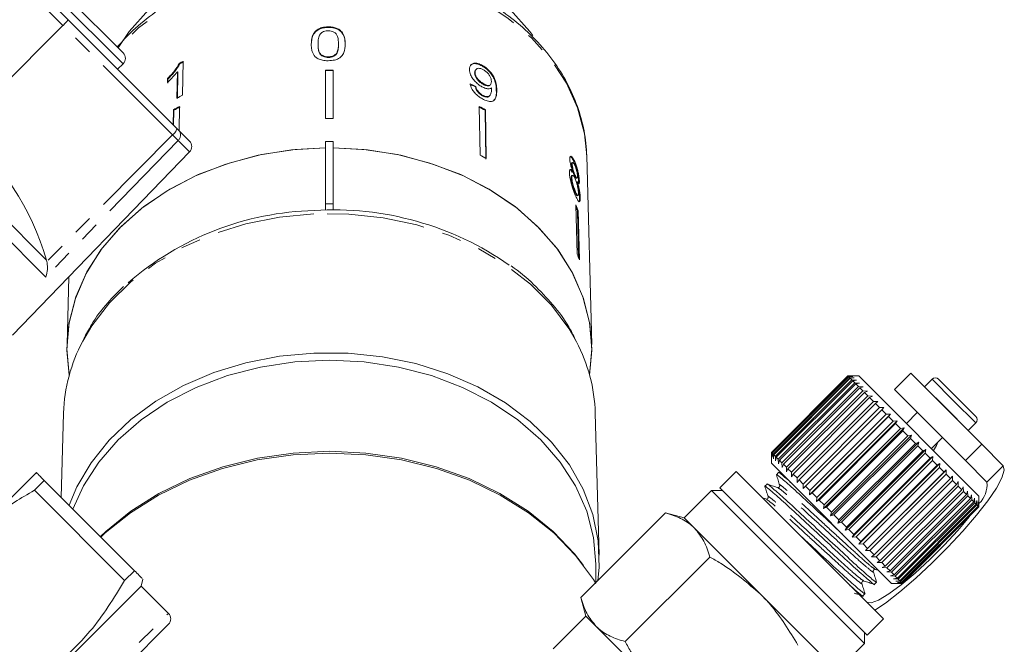
# Model space of a CAD drawing. Units: millimetres. Extents: x -239 to 767, y -76 to 349.
# Drawn here: x 214 to 278, y 244 to 284 of the extents above; entities that cross this region are included whole.
import ezdxf

# ---------------------------------------------------------------- set-up
doc = ezdxf.new("R2010")
doc.units = ezdxf.units.MM
doc.linetypes.add('PHANTOM', pattern=[12.7, 6.35, -1.27, 1.27, -1.27, 1.27, -1.27])

msp = doc.modelspace()

# ---------------------------------------------------------------- linework, layer by layer
at = {"color": 7, "linetype": 'Continuous', "lineweight": 15}
for p, q in [((200.956, 300.668), (217.606, 284.018)), ((215.516, 287.522), (221.173, 281.865)), ((217.606, 284.018), (224.655, 276.97)), ((217.279, 283.651), (210.655, 277.013)), ((234.461, 283.555), (234.461, 283.516)), ((233.799, 282.445), (233.799, 282.406)), ((235.123, 282.449), (235.123, 282.411)), ((225.023, 279.131), (225.058, 281.32)), ((234.461, 281.61), (234.461, 281.571)), ((220.82, 280.805), (221.173, 281.158)), ((224.687, 280.641), (224.659, 278.935)), ((224.687, 280.641), (224.717, 280.61)), ((224.824, 281.195), (224.853, 281.164)), ((234.288, 280.757), (234.288, 277.61)), ((234.788, 280.757), (234.788, 277.61)), ((244.037, 280.801), (244.008, 280.77)), ((244.458, 281.052), (244.429, 281.021)), ((224.05, 280.206), (224.046, 279.947)), ((224.05, 280.206), (224.079, 280.175)), ((224.075, 279.916), (224.079, 280.175)), ((224.689, 278.904), (224.717, 280.61)), ((243.972, 280.589), (243.943, 280.558)), ((244.023, 279.696), (243.993, 279.665)), ((244.522, 279.863), (244.493, 279.832)), ((244.944, 279.781), (244.973, 279.812)), ((244.46, 279.13), (244.43, 279.099)), ((244.877, 279.052), (244.907, 279.083)), ((224.426, 278.178), (224.411, 277.214)), ((224.426, 278.178), (224.456, 278.147)), ((224.44, 277.184), (224.456, 278.147)), ((224.831, 278.403), (224.805, 276.819)), ((244.245, 278.403), (244.296, 275.243)), ((244.649, 278.178), (244.62, 278.147)), ((244.671, 274.987), (244.62, 278.147)), ((244.649, 278.178), (244.7, 275.018)), ((224.655, 276.97), (224.762, 276.863)), ((224.762, 276.863), (225.471, 276.153)), ((234.288, 276.125), (234.788, 276.125)), ((234.288, 276.125), (234.288, 272.083)), ((234.788, 272.083), (234.788, 276.125)), ((214.008, 263.575), (225.477, 275.452)), ((251.534, 262.971), (251.202, 275.19)), ((250.264, 274.649), (250.217, 274.637)), ((250.295, 274.762), (250.247, 274.75)), ((250.425, 274.826), (250.378, 274.814)), ((250.243, 273.761), (250.195, 273.749)), ((250.286, 273.933), (250.239, 273.921)), ((250.303, 274.158), (250.256, 274.147)), ((250.451, 273.951), (250.403, 273.939)), ((250.531, 273.745), (250.579, 273.757)), ((250.594, 273.503), (250.546, 273.491)), ((250.678, 273.547), (250.666, 273.406)), ((250.726, 273.559), (250.678, 273.547)), ((250.479, 272.86), (250.431, 272.849)), ((250.586, 272.616), (250.633, 272.628)), ((250.786, 272.471), (250.738, 272.46)), ((234.288, 272.083), (234.788, 272.083)), ((234.288, 271.68), (234.288, 272.083)), ((234.788, 272.083), (234.788, 271.68)), ((250.494, 272.015), (250.577, 268.822)), ((250.648, 271.651), (250.601, 271.639)), ((250.68, 268.578), (250.601, 271.639)), ((250.648, 271.651), (250.731, 268.458)), ((216.232, 268.354), (216.209, 268.445)), ((217.66, 267.358), (217.541, 262.971)), ((263.175, 255.985), (268.125, 260.935)), ((268.128, 260.932), (263.179, 255.982)), ((263.203, 255.958), (268.153, 260.907)), ((268.174, 260.886), (263.224, 255.936)), ((268.125, 260.935), (268.409, 260.934)), ((268.409, 260.934), (268.128, 260.932)), ((268.153, 260.907), (268.128, 260.932)), ((268.832, 260.935), (268.13, 260.935)), ((268.153, 260.907), (268.444, 260.899)), ((268.444, 260.899), (268.174, 260.886)), ((268.235, 260.825), (268.174, 260.886)), ((276.61, 253.157), (268.832, 260.935)), ((272.191, 261.112), (271.13, 260.051)), ((276.787, 256.515), (272.191, 261.112)), ((263.285, 255.875), (268.235, 260.825)), ((268.275, 260.785), (263.325, 255.835)), ((263.422, 255.739), (268.371, 260.689)), ((268.429, 260.631), (263.479, 255.681)), ((263.61, 255.55), (268.56, 260.5)), ((268.634, 260.426), (263.685, 255.476)), ((263.848, 255.312), (268.798, 260.262)), ((268.235, 260.825), (268.533, 260.81)), ((268.533, 260.81), (268.275, 260.785)), ((268.371, 260.689), (268.275, 260.785)), ((268.371, 260.689), (268.673, 260.67)), ((268.673, 260.67), (268.429, 260.631)), ((268.56, 260.5), (268.429, 260.631)), ((268.56, 260.5), (268.864, 260.479)), ((268.864, 260.479), (268.634, 260.426)), ((268.798, 260.262), (268.634, 260.426)), ((268.798, 260.262), (269.101, 260.241)), ((269.101, 260.241), (268.888, 260.172)), ((273.089, 260.241), (273.075, 260.227)), ((273.57, 260.723), (273.089, 260.241)), ((273.994, 260.723), (275.185, 259.532)), ((268.888, 260.172), (263.939, 255.222)), ((264.133, 255.028), (269.083, 259.977)), ((269.188, 259.872), (264.238, 254.923)), ((264.46, 254.7), (269.41, 259.65)), ((269.083, 259.977), (268.888, 260.172)), ((269.083, 259.977), (269.384, 259.959)), ((269.384, 259.959), (269.188, 259.872)), ((269.41, 259.65), (269.188, 259.872)), ((269.41, 259.65), (269.707, 259.636)), ((269.707, 259.636), (269.529, 259.531)), ((275.727, 255.455), (271.13, 260.051)), ((269.529, 259.531), (264.579, 254.582)), ((264.826, 254.334), (269.776, 259.284)), ((269.906, 259.154), (264.957, 254.204)), ((269.776, 259.284), (269.529, 259.531)), ((269.776, 259.284), (270.066, 259.276)), ((270.066, 259.276), (269.906, 259.154)), ((270.176, 258.884), (269.906, 259.154)), ((275.185, 259.532), (276.398, 258.319)), ((217.317, 258.537), (217.168, 253.06)), ((252.008, 249.335), (251.758, 258.537)), ((265.226, 253.935), (270.176, 258.884)), ((270.316, 258.744), (265.367, 253.794)), ((265.643, 253.234), (270.876, 258.467)), ((265.654, 253.506), (270.604, 258.456)), ((270.753, 258.307), (265.803, 253.357)), ((270.176, 258.884), (270.458, 258.885)), ((270.458, 258.885), (270.316, 258.744)), ((270.604, 258.456), (270.316, 258.744)), ((270.604, 258.456), (270.876, 258.467)), ((270.876, 258.467), (270.753, 258.307)), ((271.055, 258.005), (270.753, 258.307)), ((272.615, 258.566), (271.908, 257.859)), ((266.083, 252.795), (271.316, 258.027)), ((266.106, 253.055), (271.055, 258.005)), ((271.211, 257.849), (266.261, 252.899)), ((271.055, 258.005), (271.316, 258.027)), ((271.316, 258.027), (271.211, 257.849)), ((271.524, 257.536), (271.211, 257.849)), ((275.917, 257.413), (276.398, 257.894)), ((266.538, 252.34), (271.771, 257.572)), ((266.574, 252.586), (271.524, 257.536)), ((271.684, 257.376), (266.734, 252.427)), ((267.003, 251.875), (272.235, 257.108)), ((267.054, 252.107), (272.003, 257.057)), ((271.524, 257.536), (271.771, 257.572)), ((271.771, 257.572), (271.684, 257.376)), ((272.003, 257.057), (271.684, 257.376)), ((272.003, 257.057), (272.235, 257.108)), ((272.235, 257.108), (272.165, 256.895)), ((275.903, 257.4), (275.917, 257.413)), ((272.165, 256.895), (267.216, 251.945)), ((267.471, 251.407), (272.704, 256.639)), ((267.538, 251.623), (272.488, 256.572)), ((272.65, 256.41), (267.7, 251.46)), ((272.488, 256.572), (272.165, 256.895)), ((272.488, 256.572), (272.704, 256.639)), ((272.704, 256.639), (272.65, 256.41)), ((272.97, 256.09), (272.65, 256.41)), ((273.535, 256.233), (274.242, 256.94)), ((275.727, 255.455), (276.787, 256.515)), ((278.183, 255.12), (276.787, 256.515)), ((263.176, 255.702), (263.175, 255.985)), ((263.175, 255.98), (263.175, 255.278)), ((263.179, 255.982), (263.176, 255.702)), ((263.203, 255.958), (263.179, 255.982)), ((263.212, 255.666), (263.203, 255.958)), ((263.224, 255.936), (263.212, 255.666)), ((263.285, 255.875), (263.224, 255.936)), ((263.3, 255.577), (263.285, 255.875)), ((263.325, 255.835), (263.3, 255.577)), ((263.422, 255.739), (263.325, 255.835)), ((267.937, 250.941), (273.169, 256.174)), ((268.021, 251.14), (272.97, 256.09)), ((273.131, 255.929), (268.181, 250.98)), ((272.97, 256.09), (273.169, 256.174)), ((273.169, 256.174), (273.131, 255.929)), ((273.445, 255.615), (273.131, 255.929)), ((270.954, 247.5), (263.175, 255.278)), ((263.441, 255.437), (263.422, 255.739)), ((263.479, 255.681), (263.441, 255.437)), ((263.61, 255.55), (263.479, 255.681)), ((263.631, 255.247), (263.61, 255.55)), ((263.685, 255.476), (263.631, 255.247)), ((263.848, 255.312), (263.685, 255.476)), ((263.869, 255.009), (263.848, 255.312)), ((263.939, 255.222), (263.869, 255.009)), ((264.133, 255.028), (263.939, 255.222)), ((268.394, 250.484), (273.626, 255.717)), ((268.495, 250.665), (273.445, 255.615)), ((273.601, 255.459), (268.652, 250.509)), ((268.836, 250.041), (274.069, 255.274)), ((268.956, 250.204), (273.906, 255.154)), ((273.445, 255.615), (273.626, 255.717)), ((273.626, 255.717), (273.601, 255.459)), ((273.906, 255.154), (273.601, 255.459)), ((273.906, 255.154), (274.069, 255.274)), ((274.069, 255.274), (274.056, 255.004)), ((277.122, 254.059), (275.727, 255.455)), ((215.552, 254.677), (212.291, 251.416)), ((260.877, 254.748), (259.817, 253.687)), ((260.877, 254.748), (270.423, 245.202)), ((263.63, 254.672), (263.493, 254.535)), ((263.844, 254.609), (263.628, 254.677)), ((264.151, 254.727), (264.133, 255.028)), ((264.238, 254.923), (264.151, 254.727)), ((264.46, 254.7), (264.238, 254.923)), ((264.474, 254.403), (264.46, 254.7)), ((264.579, 254.582), (264.474, 254.403)), ((264.826, 254.334), (264.579, 254.582)), ((274.056, 255.004), (269.106, 250.054)), ((269.258, 249.619), (274.491, 254.852)), ((269.397, 249.764), (274.347, 254.714)), ((274.489, 254.571), (269.539, 249.622)), ((274.347, 254.714), (274.056, 255.004)), ((274.347, 254.714), (274.491, 254.852)), ((274.491, 254.852), (274.489, 254.571)), ((274.761, 254.299), (274.489, 254.571)), ((216.062, 254.167), (215.423, 253.528)), ((216.062, 254.167), (221.908, 248.32)), ((262.882, 253.923), (262.745, 253.787)), ((264.834, 254.044), (264.826, 254.334)), ((264.957, 254.204), (264.834, 254.044)), ((265.226, 253.935), (264.957, 254.204)), ((265.225, 253.652), (265.226, 253.935)), ((269.812, 249.349), (274.761, 254.299)), ((274.894, 254.166), (269.944, 249.217)), ((270.195, 248.965), (275.145, 253.915)), ((274.761, 254.299), (274.887, 254.455)), ((274.887, 254.455), (274.894, 254.166)), ((275.145, 253.915), (274.894, 254.166)), ((275.145, 253.915), (275.253, 254.09)), ((275.253, 254.09), (275.266, 253.794)), ((221.269, 247.681), (215.423, 253.528)), ((259.286, 253.51), (257.519, 251.742)), ((259.993, 253.51), (259.286, 253.51)), ((259.286, 253.51), (269.186, 243.611)), ((259.817, 253.687), (269.363, 244.141)), ((265.367, 253.794), (265.225, 253.652)), ((265.654, 253.506), (265.367, 253.794)), ((265.643, 253.234), (265.654, 253.506)), ((265.803, 253.357), (265.643, 253.234)), ((266.106, 253.055), (265.803, 253.357)), ((275.266, 253.794), (270.316, 248.844)), ((270.543, 248.618), (275.493, 253.567)), ((275.6, 253.46), (270.65, 248.51)), ((270.85, 248.311), (275.799, 253.261)), ((275.493, 253.567), (275.266, 253.794)), ((275.493, 253.567), (275.582, 253.76)), ((275.582, 253.76), (275.6, 253.46)), ((275.799, 253.261), (275.6, 253.46)), ((275.799, 253.261), (275.872, 253.471)), ((275.872, 253.471), (275.892, 253.168)), ((276.061, 252.999), (276.118, 253.225)), ((276.118, 253.225), (276.139, 252.921)), ((262.814, 252.966), (262.588, 253.037)), ((266.083, 252.795), (266.106, 253.055)), ((266.261, 252.899), (266.083, 252.795)), ((266.574, 252.586), (266.261, 252.899)), ((266.538, 252.34), (266.574, 252.586)), ((275.892, 253.168), (270.943, 248.218)), ((271.112, 248.049), (276.061, 252.999)), ((276.139, 252.921), (271.189, 247.972)), ((271.326, 247.835), (276.275, 252.785)), ((276.336, 252.724), (271.386, 247.775)), ((271.488, 247.672), (276.438, 252.622)), ((276.481, 252.579), (271.531, 247.629)), ((276.061, 252.999), (275.892, 253.168)), ((276.275, 252.785), (276.139, 252.921)), ((276.275, 252.785), (276.316, 253.027)), ((276.316, 253.027), (276.336, 252.724)), ((276.438, 252.622), (276.336, 252.724)), ((276.438, 252.622), (276.465, 252.877)), ((276.465, 252.877), (276.481, 252.579)), ((276.548, 252.512), (276.481, 252.579)), ((276.548, 252.512), (276.563, 252.78)), ((276.563, 252.78), (276.573, 252.487)), ((276.603, 252.457), (276.607, 252.735)), ((276.607, 252.735), (276.61, 252.45)), ((276.61, 252.45), (276.61, 253.157)), ((250.831, 246.586), (256.311, 252.066)), ((257.519, 251.742), (256.311, 252.066)), ((266.734, 252.427), (266.538, 252.34)), ((267.054, 252.107), (266.734, 252.427)), ((267.003, 251.875), (267.054, 252.107)), ((267.216, 251.945), (267.003, 251.875)), ((267.538, 251.623), (267.216, 251.945)), ((271.598, 247.562), (276.548, 252.512)), ((276.573, 252.487), (271.623, 247.538)), ((271.654, 247.507), (276.603, 252.457)), ((276.61, 252.45), (271.66, 247.501)), ((271.661, 247.5), (276.61, 252.45)), ((276.603, 252.457), (276.573, 252.487)), ((258.182, 251.079), (257.519, 251.742)), ((267.471, 251.407), (267.538, 251.623)), ((267.7, 251.46), (267.471, 251.407)), ((268.021, 251.14), (267.7, 251.46)), ((262.468, 246.793), (258.182, 251.079)), ((267.937, 250.941), (268.021, 251.14)), ((268.181, 250.98), (267.937, 250.941)), ((268.495, 250.665), (268.181, 250.98)), ((268.394, 250.484), (268.495, 250.665)), ((268.652, 250.509), (268.394, 250.484)), ((268.956, 250.204), (268.652, 250.509)), ((268.836, 250.041), (268.956, 250.204)), ((269.106, 250.054), (268.836, 250.041)), ((269.397, 249.764), (269.106, 250.054)), ((269.258, 249.619), (269.397, 249.764)), ((269.539, 249.622), (269.258, 249.619)), ((269.812, 249.349), (269.539, 249.622)), ((251.788, 247.543), (251.788, 248.751)), ((253.689, 243.729), (259.169, 249.208)), ((269.655, 249.223), (269.812, 249.349)), ((269.944, 249.217), (269.655, 249.223)), ((270.195, 248.965), (269.944, 249.217)), ((270.02, 248.857), (270.195, 248.965)), ((270.316, 248.844), (270.02, 248.857)), ((270.543, 248.618), (270.316, 248.844)), ((221.269, 247.681), (221.908, 248.32)), ((269.904, 248.401), (270.121, 248.333)), ((270.35, 248.528), (270.543, 248.618)), ((270.65, 248.51), (270.35, 248.528)), ((270.639, 248.238), (270.85, 248.311)), ((270.943, 248.218), (270.639, 248.238)), ((270.85, 248.311), (270.65, 248.51)), ((271.112, 248.049), (270.943, 248.218)), ((222.34, 247.323), (222.46, 247.769)), ((269.836, 247.443), (269.973, 247.58)), ((270.885, 247.993), (271.112, 248.049)), ((271.189, 247.972), (270.885, 247.993)), ((270.954, 247.5), (271.661, 247.5)), ((271.084, 247.794), (271.326, 247.835)), ((271.386, 247.775), (271.084, 247.794)), ((271.326, 247.835), (271.189, 247.972)), ((271.233, 247.645), (271.488, 247.672)), ((271.531, 247.629), (271.233, 247.645)), ((271.33, 247.547), (271.598, 247.562)), ((271.623, 247.538), (271.33, 247.547)), ((271.375, 247.503), (271.654, 247.507)), ((271.66, 247.501), (271.375, 247.503)), ((271.488, 247.672), (271.386, 247.775)), ((271.598, 247.562), (271.531, 247.629)), ((271.654, 247.507), (271.623, 247.538)), ((206.077, 231.06), (222.34, 247.323)), ((224.108, 245.555), (222.34, 247.323)), ((269.088, 246.695), (269.225, 246.832)), ((250.831, 246.586), (251.155, 245.379)), ((266.755, 242.506), (262.468, 246.793)), ((251.155, 245.379), (249.033, 243.257)), ((251.818, 244.715), (251.155, 245.379)), ((269.363, 244.141), (270.423, 245.202)), ((208.551, 229.292), (224.108, 244.848)), ((256.104, 240.429), (251.818, 244.715)), ((269.186, 243.611), (269.186, 244.318)), ((267.418, 241.843), (269.186, 243.611))]:
    msp.add_line(p, q, dxfattribs=at)
at = {"color": 8, "linetype": 'PHANTOM', "lineweight": 0}
for p, q in [((217.279, 283.651), (200.579, 300.351)), ((221.173, 281.158), (214.809, 287.522)), ((224.376, 276.554), (217.279, 283.651)), ((216.209, 268.445), (202.63, 282.024)), ((216.167, 267.348), (201.672, 281.842)), ((245.374, 279.474), (245.345, 279.443)), ((224.736, 276.194), (216.167, 267.348)), ((224.376, 276.554), (216.232, 268.354)), ((224.736, 276.194), (224.376, 276.554)), ((225.477, 275.452), (224.736, 276.194)), ((273.089, 260.241), (274.489, 258.841)), ((273.57, 260.723), (274.97, 259.322)), ((274.97, 259.322), (276.398, 257.894)), ((274.489, 258.841), (275.917, 257.413)), ((278.183, 255.12), (277.122, 254.059)), ((207.844, 229.292), (224.108, 245.555))]:
    msp.add_line(p, q, dxfattribs=at)
at = {"color": 8, "linetype": 'PHANTOM', "lineweight": 0, "flags": 128}
for points in [[(251.202, 275.19), (251.057, 276.626), (250.613, 278.297), (249.883, 279.909), (248.879, 281.431), (247.619, 282.837), (246.125, 284.102), (244.425, 285.204), (242.548, 286.121), (240.528, 286.839), (238.402, 287.345), (236.206, 287.628), (233.981, 287.685), (231.765, 287.515), (229.599, 287.119), (227.521, 286.506), (225.569, 285.687), (223.776, 284.675), (222.176, 283.489), (220.84, 282.199)], [(233.535, 271.434), (231.299, 271.221), (229.119, 270.787), (227.031, 270.138), (225.072, 269.286), (223.275, 268.245), (221.67, 267.033), (220.286, 265.672), (219.145, 264.183), (218.557, 263.185)], [(250.535, 263.153), (250.04, 264.012), (248.928, 265.513), (247.569, 266.89), (245.987, 268.119), (244.21, 269.18), (242.267, 270.054), (240.192, 270.726), (238.02, 271.184), (235.788, 271.422), (233.535, 271.434)]]:
    msp.add_lwpolyline(points, dxfattribs=at)
at = {"color": 7, "linetype": 'Continuous', "lineweight": 15, "flags": 128}
for points in [[(222.838, 284.675), (221.564, 283.252), (220.852, 282.187)], [(247.708, 282.983), (247.511, 283.252), (246.238, 284.675)], [(234.288, 275.721), (232.319, 275.611), (230.138, 275.279), (228.032, 274.731), (226.038, 273.978), (224.189, 273.032), (222.517, 271.908), (221.051, 270.628), (219.815, 269.211), (218.832, 267.684), (218.117, 266.07), (217.683, 264.4), (217.538, 262.7), (217.683, 261), (217.685, 260.989)], [(234.288, 275.721), (232.081, 275.586), (229.917, 275.232), (227.83, 274.666), (225.858, 273.897), (224.032, 272.939), (222.385, 271.806), (220.944, 270.52), (219.733, 269.1), (218.773, 267.573), (218.08, 265.962), (217.666, 264.297), (217.538, 262.604), (217.685, 260.989)], [(251.538, 262.7), (251.392, 264.4), (250.958, 266.07), (250.244, 267.684), (249.26, 269.211), (248.025, 270.628), (246.558, 271.908), (244.887, 273.032), (243.038, 273.978), (241.043, 274.731), (238.938, 275.279), (236.757, 275.611), (234.788, 275.721)], [(251.39, 260.989), (251.537, 262.604), (251.409, 264.297), (250.996, 265.962), (250.303, 267.573), (249.343, 269.1), (248.132, 270.52), (246.69, 271.806), (245.043, 272.939), (243.217, 273.897), (241.245, 274.666), (239.159, 275.232), (236.994, 275.586), (234.788, 275.721)], [(233.521, 262.42), (231.298, 262.21), (229.129, 261.785), (227.048, 261.151), (225.091, 260.318), (223.289, 259.3), (221.671, 258.114), (220.265, 256.779), (219.093, 255.317), (218.174, 253.753), (217.672, 252.557)], [(251.918, 247.674), (251.999, 248.549), (251.941, 250.263), (251.596, 251.958), (250.972, 253.605), (250.078, 255.178), (248.928, 256.65), (247.542, 257.997), (245.943, 259.198), (244.156, 260.232), (242.212, 261.082), (240.141, 261.735), (237.979, 262.18), (235.76, 262.41), (233.521, 262.42)], [(251.39, 260.989), (251.392, 261), (251.538, 262.7)], [(251.788, 248.751), (251.64, 250.476), (251.2, 252.172), (250.475, 253.808), (249.477, 255.359), (248.223, 256.796), (246.735, 258.095), (245.039, 259.235), (243.163, 260.195), (241.139, 260.96), (239.002, 261.515), (236.789, 261.853), (234.538, 261.966), (232.286, 261.853), (230.073, 261.515), (227.936, 260.96), (225.913, 260.195), (224.036, 259.235), (222.34, 258.095), (220.852, 256.796), (219.599, 255.359), (218.601, 253.808), (217.923, 252.306)], [(273.949, 256.647), (273.852, 256.438), (273.664, 256.103)], [(219.702, 250.527), (220.054, 250.86), (221.674, 252.173), (223.495, 253.32), (225.489, 254.285), (227.624, 255.051), (229.868, 255.607), (232.184, 255.944), (234.538, 256.057), (236.891, 255.944), (239.208, 255.607), (241.451, 255.051), (243.587, 254.285), (245.581, 253.32), (247.402, 252.173), (249.022, 250.86), (250.415, 249.403), (250.997, 248.658)], [(251.788, 247.488), (251.632, 247.74), (250.472, 249.315), (249.065, 250.767), (247.434, 252.075), (245.604, 253.218), (243.603, 254.178), (241.462, 254.941), (239.214, 255.494), (236.894, 255.829), (234.538, 255.942), (232.181, 255.829), (229.861, 255.494), (227.613, 254.941), (225.472, 254.178), (223.471, 253.218), (221.641, 252.075), (220.01, 250.767), (219.726, 250.503)], [(269.87, 245.755), (270.553, 246.226), (271.494, 246.959), (272.512, 247.832), (273.561, 248.807), (274.596, 249.842), (275.571, 250.891), (276.444, 251.909), (277.177, 252.85), (277.737, 253.675), (278.101, 254.346), (278.251, 254.835), (278.183, 255.12)], [(269.344, 246.281), (269.617, 246.234), (270.1, 246.416), (270.765, 246.816), (271.573, 247.411), (272.478, 248.167), (273.427, 249.038), (274.365, 249.976), (275.237, 250.925), (275.992, 251.83), (275.997, 251.836)]]:
    msp.add_lwpolyline(points, dxfattribs=at)
at = {"color": 7, "linetype": 'Continuous', "lineweight": 15}
for centre, radius, start, end in [((220.82, 281.512), 0.5, 315, 45), ((233.241, 265.714), 17.621, 117.66993, 118.53448), ((233.245, 265.728), 17.569, 117.66568, 118.5328), ((234.538, 258.749), 22.009, 89.34917, 90.65083), ((234.538, 258.776), 21.944, 89.34723, 90.65277), ((233.21, 263.52), 17.628, 117.67386, 119.01483), ((233.123, 263.027), 17.469, 118.33952, 119.85794), ((233.127, 263.042), 17.417, 118.33726, 119.8602), ((235.948, 263.042), 17.417, 60.1398, 61.66274), ((235.952, 263.027), 17.469, 60.14206, 61.66048), ((234.538, 255.488), 22.123, 89.35252, 90.64748), ((199.024, 263.389), 17.914, 16.39435, 49.51378), ((225.118, 275.8), 0.5, 316, 45), ((235.959, 259.789), 17.559, 60.14597, 61.65657), ((234.835, 251.896), 19.799, 55.01775, 93.71535), ((240.53, 267.574), 10.909, 21.94517, 24.02354), ((240.538, 267.586), 10.848, 21.94058, 23.33952), ((234.025, 252.557), 19.103, 91.41795, 130.97507), ((240.561, 264.359), 10.965, 21.95052, 24.01819), ((227.922, 258.197), 10.611, 151.96336, 178.1666), ((241.177, 258.203), 10.587, 1.80621, 27.87601), ((273.782, 260.511), 0.3, 45, 135), ((276.186, 258.106), 0.3, 315, 45), ((275.481, 253.878), 1.651, 313.17381, 6.32207), ((223.754, 245.202), 0.5, 315, 45)]:
    msp.add_arc(centre, radius, start, end, dxfattribs=at)
at = {"color": 8, "linetype": 'PHANTOM', "lineweight": 0}
for centre, radius, start, end in [((223.963, 277.131), 0.71, 305.56055, 346.85094), ((224.408, 276.541), 0.478, 313.34786, 42.21625)]:
    msp.add_arc(centre, radius, start, end, dxfattribs=at)
at = {"color": 7, "linetype": 'Continuous', "lineweight": 15}
for centre, major_axis, ratio, start_param, end_param in [((217.253, 283.664), (0.354, 0.354), 0.056321, 4.729842, 6.283185), ((234.514, 269.091), (16.724, 1.84), 0.724119, 0.890834, 0.916971), ((234.514, 269.092), (16.774, 1.845), 0.724119, 0.890746, 0.916806)]:
    msp.add_ellipse(centre, major_axis=major_axis, ratio=ratio, start_param=start_param, end_param=end_param, dxfattribs=at)
for points, knots in [([(251.206, 274.913), (251.198, 275.212), (251.176, 276.051), (250.936, 277.422), (250.414, 278.991), (249.645, 280.496), (248.643, 281.915), (247.422, 283.226), (246.001, 284.409), (244.399, 285.445), (242.644, 286.318), (240.762, 287.015), (238.783, 287.523), (236.738, 287.836), (234.659, 287.949), (232.577, 287.859), (230.525, 287.569), (228.534, 287.082), (226.635, 286.405), (224.856, 285.548), (223.233, 284.519), (221.852, 283.422), (221.119, 282.613), (220.79, 282.249)], [0, 0, 0, 0, 0.026698, 0.0749564, 0.1232523, 0.1716711, 0.2202815, 0.2691019, 0.3181095, 0.3672599, 0.4165056, 0.4658074, 0.5151391, 0.5644843, 0.6138393, 0.6632062, 0.7125889, 0.7619911, 0.811415, 0.8608574, 0.9103012, 0.9597176, 1, 1, 1, 1]), ([(234.461, 283.555), (234.318, 283.546), (234.077, 283.531), (233.789, 283.405), (233.568, 283.221), (233.38, 282.886), (233.366, 282.605), (233.357, 282.425)], [0, 0, 0, 0, 0.181968, 0.305565, 0.428916, 0.634253, 1, 1, 1, 1]), ([(233.357, 282.386), (233.37, 282.629), (233.387, 282.951), (233.686, 283.298), (233.932, 283.437), (234.197, 283.506), (234.377, 283.513), (234.461, 283.516)], [0, 0, 0, 0, 0.484457, 0.64282, 0.767799, 0.892557, 1, 1, 1, 1]), ([(233.998, 283.15), (234.026, 283.171), (234.095, 283.225), (234.24, 283.285), (234.374, 283.303), (234.445, 283.304), (234.456, 283.305)], [0, 0, 0, 0, 0.246189, 0.601061, 0.936288, 1, 1, 1, 1]), ([(234.456, 283.305), (234.522, 283.301), (234.656, 283.294), (234.838, 283.219), (234.994, 283.094), (235.112, 282.827), (235.119, 282.607), (235.123, 282.449)], [0, 0, 0, 0, 0.117505, 0.236019, 0.374089, 0.55447, 1, 1, 1, 1]), ([(235.565, 282.432), (235.547, 282.661), (235.522, 282.972), (235.269, 283.318), (235.034, 283.46), (234.764, 283.541), (234.566, 283.55), (234.461, 283.555)], [0, 0, 0, 0, 0.461018, 0.626999, 0.746116, 0.864684, 1, 1, 1, 1]), ([(234.461, 283.516), (234.596, 283.508), (234.828, 283.494), (235.121, 283.382), (235.356, 283.189), (235.541, 282.85), (235.556, 282.565), (235.565, 282.394)], [0, 0, 0, 0, 0.173199, 0.296913, 0.42116, 0.651983, 1, 1, 1, 1]), ([(233.799, 282.445), (233.8, 282.505), (233.802, 282.625), (233.834, 282.842), (233.885, 283.026), (233.981, 283.131), (233.998, 283.15)], [0, 0, 0, 0, 0.251337, 0.502853, 0.911095, 1, 1, 1, 1]), ([(233.357, 282.425), (233.36, 282.347), (233.364, 282.192), (233.422, 281.918), (233.528, 281.696), (233.666, 281.575), (233.692, 281.552)], [0, 0, 0, 0, 0.2512278, 0.5027773, 0.9072415, 1, 1, 1, 1]), ([(234.461, 281.61), (234.396, 281.613), (234.265, 281.62), (234.086, 281.69), (233.926, 281.806), (233.81, 282.067), (233.803, 282.288), (233.799, 282.445)], [0, 0, 0, 0, 0.115842, 0.23261, 0.372244, 0.552033, 1, 1, 1, 1]), ([(233.799, 282.406), (233.801, 282.318), (233.806, 282.145), (233.851, 281.92), (233.954, 281.737), (234.12, 281.633), (234.299, 281.578), (234.409, 281.573), (234.461, 281.571)], [0, 0, 0, 0, 0.251773, 0.492918, 0.647444, 0.803807, 0.907246, 1, 1, 1, 1]), ([(235.123, 282.449), (235.121, 282.361), (235.116, 282.188), (235.07, 281.964), (234.968, 281.781), (234.803, 281.674), (234.624, 281.617), (234.513, 281.612), (234.461, 281.61)], [0, 0, 0, 0, 0.251723, 0.491676, 0.646139, 0.802483, 0.907685, 1, 1, 1, 1]), ([(234.461, 281.359), (234.603, 281.367), (234.842, 281.379), (235.13, 281.486), (235.348, 281.652), (235.541, 281.968), (235.555, 282.249), (235.565, 282.432)], [0, 0, 0, 0, 0.180774, 0.303587, 0.426226, 0.62698, 1, 1, 1, 1]), ([(234.461, 281.571), (234.527, 281.575), (234.66, 281.584), (234.828, 281.652), (234.966, 281.748), (235.068, 281.914), (235.116, 282.14), (235.121, 282.32), (235.123, 282.411)], [0, 0, 0, 0, 0.117564, 0.235781, 0.349786, 0.48664, 0.740384, 1, 1, 1, 1]), ([(233.692, 281.552), (233.771, 281.507), (233.929, 281.416), (234.213, 281.365), (234.391, 281.361), (234.461, 281.359)], [0, 0, 0, 0, 0.3777649, 0.7577746, 1, 1, 1, 1]), ([(224.046, 279.947), (224.103, 280.002), (224.218, 280.113), (224.439, 280.342), (224.588, 280.522), (224.687, 280.641)], [0, 0, 0, 0, 0.250772, 0.50145, 1, 1, 1, 1]), ([(224.824, 281.195), (224.724, 281.032), (224.571, 280.782), (224.288, 280.452), (224.13, 280.289), (224.05, 280.206)], [0, 0, 0, 0, 0.478467, 0.736625, 1, 1, 1, 1]), ([(224.079, 280.175), (224.156, 280.254), (224.309, 280.411), (224.593, 280.74), (224.749, 280.995), (224.853, 281.164)], [0, 0, 0, 0, 0.251734, 0.503844, 1, 1, 1, 1]), ([(244.458, 281.052), (244.357, 281.101), (244.153, 281.201), (243.894, 281.211), (243.709, 281.132), (243.615, 280.982), (243.609, 280.849), (243.606, 280.789)], [0, 0, 0, 0, 0.216169, 0.434449, 0.624547, 0.828603, 1, 1, 1, 1]), ([(243.606, 280.789), (243.619, 280.679), (243.641, 280.492), (243.823, 280.187), (244.044, 279.937), (244.258, 279.768), (244.382, 279.696), (244.419, 279.675)], [0, 0, 0, 0, 0.300874, 0.509993, 0.719308, 0.91772, 1, 1, 1, 1]), ([(243.679, 281.06), (243.714, 281.092), (243.794, 281.167), (244.008, 281.182), (244.237, 281.122), (244.379, 281.047), (244.429, 281.021)], [0, 0, 0, 0, 0.23538, 0.539029, 0.838352, 1, 1, 1, 1]), ([(244.012, 280.766), (243.991, 280.741), (243.946, 280.687), (243.944, 280.603), (243.943, 280.558)], [0, 0, 0, 0, 0.471524, 1, 1, 1, 1]), ([(243.972, 280.589), (243.979, 280.659), (243.99, 280.775), (244.108, 280.861), (244.251, 280.878), (244.399, 280.835), (244.486, 280.788), (244.516, 280.772)], [0, 0, 0, 0, 0.302278, 0.507715, 0.713266, 0.901517, 1, 1, 1, 1]), ([(244.429, 281.021), (244.529, 280.956), (244.729, 280.827), (244.987, 280.551), (245.177, 280.254), (245.327, 279.86), (245.338, 279.611), (245.345, 279.443)], [0, 0, 0, 0, 0.16496, 0.33044, 0.487919, 0.655436, 1, 1, 1, 1]), ([(245.374, 279.474), (245.369, 279.602), (245.359, 279.834), (245.251, 280.199), (245.058, 280.527), (244.815, 280.802), (244.602, 280.969), (244.482, 281.038), (244.458, 281.052)], [0, 0, 0, 0, 0.2646027, 0.4800203, 0.6411675, 0.8026868, 0.9605837, 1, 1, 1, 1]), ([(244.516, 280.772), (244.578, 280.733), (244.692, 280.661), (244.837, 280.508), (244.943, 280.35), (245.017, 280.175), (245.025, 280.071), (245.03, 280.013)], [0, 0, 0, 0, 0.210842, 0.38775, 0.564402, 0.758448, 1, 1, 1, 1]), ([(243.943, 280.558), (243.952, 280.486), (243.967, 280.366), (244.086, 280.173), (244.222, 280.021), (244.366, 279.908), (244.456, 279.854), (244.493, 279.832)], [0, 0, 0, 0, 0.299597, 0.493019, 0.686422, 0.873125, 1, 1, 1, 1]), ([(244.522, 279.863), (244.443, 279.913), (244.309, 279.997), (244.146, 280.165), (244.038, 280.324), (243.981, 280.47), (243.975, 280.553), (243.972, 280.589)], [0, 0, 0, 0, 0.272262, 0.45801, 0.643307, 0.844978, 1, 1, 1, 1]), ([(245.03, 280.013), (245.025, 279.952), (245.018, 279.85), (244.93, 279.768), (244.808, 279.753), (244.665, 279.788), (244.565, 279.841), (244.522, 279.863)], [0, 0, 0, 0, 0.2778595, 0.4679629, 0.6582316, 0.8525768, 1, 1, 1, 1]), ([(243.658, 279.854), (243.683, 279.753), (243.725, 279.584), (243.899, 279.326), (244.098, 279.123), (244.289, 278.982), (244.405, 278.915), (244.446, 278.891)], [0, 0, 0, 0, 0.300068, 0.500322, 0.700861, 0.893094, 1, 1, 1, 1]), ([(243.993, 279.665), (244.014, 279.588), (244.045, 279.474), (244.159, 279.31), (244.27, 279.204), (244.364, 279.138), (244.417, 279.107), (244.43, 279.099)], [0, 0, 0, 0, 0.389963, 0.575203, 0.76095, 0.940607, 1, 1, 1, 1]), ([(244.46, 279.13), (244.404, 279.165), (244.307, 279.225), (244.185, 279.346), (244.091, 279.483), (244.045, 279.601), (244.027, 279.675), (244.023, 279.696)], [0, 0, 0, 0, 0.2496157, 0.4308652, 0.6119999, 0.891556, 1, 1, 1, 1]), ([(244.419, 279.675), (244.505, 279.634), (244.677, 279.551), (244.895, 279.526), (244.991, 279.572), (245.037, 279.593)], [0, 0, 0, 0, 0.3407129, 0.6827027, 1, 1, 1, 1]), ([(244.446, 278.891), (244.552, 278.838), (244.767, 278.732), (245.027, 278.705), (245.228, 278.788), (245.366, 279.034), (245.371, 279.307), (245.374, 279.474)], [0, 0, 0, 0, 0.1606488, 0.3229227, 0.4626274, 0.6710652, 1, 1, 1, 1]), ([(245.039, 279.54), (245.035, 279.459), (245.027, 279.303), (244.959, 279.143), (244.87, 279.034), (244.731, 279.024), (244.587, 279.064), (244.496, 279.111), (244.46, 279.13)], [0, 0, 0, 0, 0.252231, 0.489135, 0.636962, 0.786949, 0.913678, 1, 1, 1, 1]), ([(244.493, 279.832), (244.557, 279.8), (244.676, 279.739), (244.821, 279.724), (244.91, 279.741), (244.933, 279.777), (244.939, 279.786)], [0, 0, 0, 0, 0.34101, 0.626584, 0.911855, 1, 1, 1, 1]), ([(245.037, 279.593), (245.037, 279.584), (245.038, 279.571), (245.039, 279.553), (245.039, 279.544), (245.039, 279.54)], [0, 0, 0, 0, 0.499987, 0.749991, 1, 1, 1, 1]), ([(245.345, 279.443), (245.351, 279.225), (245.358, 278.958), (245.211, 278.825), (245.183, 278.801)], [0, 0, 0, 0, 0.816147, 1, 1, 1, 1]), ([(244.43, 279.099), (244.506, 279.064), (244.646, 278.997), (244.803, 278.992), (244.853, 279.037), (244.874, 279.055)], [0, 0, 0, 0, 0.406081, 0.759017, 1, 1, 1, 1]), ([(250.425, 274.826), (250.379, 274.92), (250.301, 275.081), (250.199, 275.18), (250.132, 275.172), (250.104, 275.081), (250.104, 274.993), (250.105, 274.964)], [0, 0, 0, 0, 0.2880515, 0.4933557, 0.698735, 0.8997135, 1, 1, 1, 1]), ([(250.105, 274.964), (250.109, 274.901), (250.117, 274.788), (250.165, 274.573), (250.229, 274.362), (250.278, 274.228), (250.303, 274.158)], [0, 0, 0, 0, 0.291155, 0.520482, 0.74967, 1, 1, 1, 1]), ([(250.117, 275.153), (250.12, 275.156), (250.138, 275.176), (250.199, 275.126), (250.287, 275.007), (250.348, 274.877), (250.378, 274.814)], [0, 0, 0, 0, 0.050602, 0.360093, 0.690739, 1, 1, 1, 1]), ([(250.303, 274.158), (250.268, 274.209), (250.202, 274.302), (250.128, 274.319), (250.083, 274.245), (250.081, 274.13), (250.08, 274.068)], [0, 0, 0, 0, 0.274872, 0.504275, 0.733919, 1, 1, 1, 1]), ([(250.094, 274.291), (250.095, 274.293), (250.113, 274.311), (250.17, 274.269), (250.227, 274.188), (250.256, 274.147)], [0, 0, 0, 0, 0.055473, 0.521038, 1, 1, 1, 1]), ([(250.248, 274.744), (250.243, 274.744), (250.227, 274.745), (250.217, 274.702), (250.217, 274.654), (250.217, 274.637)], [0, 0, 0, 0, 0.222129, 0.732772, 1, 1, 1, 1]), ([(250.217, 274.637), (250.221, 274.583), (250.227, 274.493), (250.265, 274.325), (250.307, 274.182), (250.356, 274.05), (250.387, 273.976), (250.403, 273.939)], [0, 0, 0, 0, 0.278015, 0.460268, 0.642819, 0.819537, 1, 1, 1, 1]), ([(250.264, 274.649), (250.266, 274.687), (250.269, 274.758), (250.307, 274.77), (250.356, 274.723), (250.401, 274.641), (250.428, 274.583), (250.434, 274.57)], [0, 0, 0, 0, 0.259286, 0.483817, 0.686426, 0.930591, 1, 1, 1, 1]), ([(250.451, 273.951), (250.427, 274.006), (250.387, 274.101), (250.331, 274.269), (250.293, 274.417), (250.27, 274.55), (250.266, 274.616), (250.264, 274.649)], [0, 0, 0, 0, 0.262435, 0.45239, 0.643353, 0.821419, 1, 1, 1, 1]), ([(250.378, 274.814), (250.426, 274.695), (250.506, 274.496), (250.595, 274.15), (250.651, 273.859), (250.674, 273.659), (250.677, 273.569), (250.678, 273.547)], [0, 0, 0, 0, 0.310238, 0.515519, 0.720512, 0.929015, 1, 1, 1, 1]), ([(250.726, 273.559), (250.722, 273.628), (250.714, 273.769), (250.667, 274.047), (250.601, 274.331), (250.519, 274.602), (250.456, 274.752), (250.425, 274.826)], [0, 0, 0, 0, 0.2033492, 0.4085794, 0.5952316, 0.8000675, 1, 1, 1, 1]), ([(250.434, 274.57), (250.455, 274.517), (250.494, 274.424), (250.543, 274.258), (250.577, 274.105), (250.598, 273.97), (250.602, 273.903), (250.603, 273.873)], [0, 0, 0, 0, 0.253984, 0.446581, 0.639769, 0.838246, 1, 1, 1, 1]), ([(250.08, 274.068), (250.087, 273.979), (250.099, 273.8), (250.18, 273.453), (250.284, 273.111), (250.391, 272.827), (250.456, 272.676), (250.484, 272.611)], [0, 0, 0, 0, 0.223626, 0.449552, 0.645456, 0.847721, 1, 1, 1, 1]), ([(250.24, 273.914), (250.234, 273.914), (250.212, 273.915), (250.196, 273.855), (250.196, 273.781), (250.195, 273.749)], [0, 0, 0, 0, 0.178975, 0.646797, 1, 1, 1, 1]), ([(250.195, 273.749), (250.2, 273.685), (250.208, 273.579), (250.243, 273.391), (250.298, 273.199), (250.364, 273.009), (250.41, 272.899), (250.431, 272.849)], [0, 0, 0, 0, 0.256794, 0.424862, 0.594349, 0.815256, 1, 1, 1, 1]), ([(250.243, 273.761), (250.245, 273.818), (250.248, 273.915), (250.293, 273.944), (250.347, 273.907), (250.403, 273.816), (250.438, 273.741), (250.453, 273.709)], [0, 0, 0, 0, 0.29034, 0.488888, 0.687745, 0.866801, 1, 1, 1, 1]), ([(250.479, 272.86), (250.445, 272.943), (250.39, 273.077), (250.321, 273.289), (250.275, 273.476), (250.25, 273.634), (250.245, 273.724), (250.243, 273.761)], [0, 0, 0, 0, 0.292081, 0.474493, 0.626184, 0.844967, 1, 1, 1, 1]), ([(250.403, 273.939), (250.427, 273.887), (250.468, 273.801), (250.511, 273.744), (250.524, 273.749), (250.53, 273.75)], [0, 0, 0, 0, 0.4813477, 0.7986334, 1, 1, 1, 1]), ([(250.603, 273.873), (250.602, 273.834), (250.6, 273.76), (250.568, 273.748), (250.522, 273.801), (250.481, 273.885), (250.455, 273.942), (250.451, 273.951)], [0, 0, 0, 0, 0.265989, 0.497901, 0.696911, 0.94914, 1, 1, 1, 1]), ([(250.453, 273.709), (250.484, 273.633), (250.536, 273.506), (250.597, 273.285), (250.637, 273.093), (250.661, 272.923), (250.665, 272.837), (250.666, 272.799)], [0, 0, 0, 0, 0.274511, 0.457035, 0.638999, 0.838157, 1, 1, 1, 1]), ([(250.546, 273.491), (250.582, 273.369), (250.644, 273.159), (250.703, 272.848), (250.731, 272.621), (250.736, 272.509), (250.738, 272.46)], [0, 0, 0, 0, 0.33515, 0.573577, 0.811702, 1, 1, 1, 1]), ([(250.594, 273.503), (250.622, 273.459), (250.669, 273.385), (250.71, 273.39), (250.726, 273.455), (250.726, 273.529), (250.726, 273.559)], [0, 0, 0, 0, 0.35796, 0.59635, 0.834994, 1, 1, 1, 1]), ([(250.786, 272.471), (250.78, 272.571), (250.77, 272.737), (250.716, 273.05), (250.657, 273.299), (250.612, 273.443), (250.594, 273.503)], [0, 0, 0, 0, 0.353798, 0.592832, 0.831751, 1, 1, 1, 1]), ([(250.431, 272.849), (250.462, 272.784), (250.512, 272.677), (250.563, 272.613), (250.578, 272.621), (250.584, 272.623)], [0, 0, 0, 0, 0.494964, 0.827453, 1, 1, 1, 1]), ([(250.666, 272.799), (250.666, 272.744), (250.664, 272.649), (250.63, 272.616), (250.585, 272.653), (250.531, 272.746), (250.495, 272.825), (250.479, 272.86)], [0, 0, 0, 0, 0.27493, 0.472603, 0.67077, 0.854215, 1, 1, 1, 1]), ([(250.484, 272.611), (250.536, 272.5), (250.623, 272.314), (250.704, 272.213), (250.728, 272.228), (250.736, 272.233)], [0, 0, 0, 0, 0.499723, 0.839313, 1, 1, 1, 1]), ([(250.738, 272.46), (250.739, 272.383), (250.74, 272.263), (250.712, 272.242), (250.702, 272.235)], [0, 0, 0, 0, 0.639023, 1, 1, 1, 1]), ([(250.763, 272.242), (250.773, 272.278), (250.788, 272.331), (250.786, 272.437), (250.786, 272.471)], [0, 0, 0, 0, 0.678156, 1, 1, 1, 1]), ([(216.232, 268.354), (216.252, 268.222), (216.297, 267.913), (216.246, 267.581), (216.185, 267.395), (216.167, 267.35), (216.167, 267.348)], [0, 0, 0, 0, 0.354928, 0.834177, 0.994493, 1, 1, 1, 1]), ([(250.464, 263.31), (250.329, 263.58), (249.938, 264.362), (249.04, 265.566), (247.782, 266.88), (246.849, 267.717), (246.303, 268.068), (246.298, 268.071)], [0, 0, 0, 0, 0.148511, 0.4304236, 0.7134965, 0.9975907, 1, 1, 1, 1]), ([(221.208, 266.741), (220.856, 266.394), (220.067, 265.614), (219.206, 264.466), (218.785, 263.646), (218.629, 263.343)], [0, 0, 0, 0, 0.335419, 0.754026, 1, 1, 1, 1]), ([(216.062, 254.167), (215.974, 254.255), (215.733, 254.496), (215.622, 254.607), (215.552, 254.677)], [0, 0, 0, 0, 0.3657218, 1, 1, 1, 1]), ([(263.526, 254.487), (263.513, 254.504), (263.42, 254.633), (263.737, 254.38), (264.493, 253.726), (265.658, 252.645), (266.824, 251.563), (267.513, 250.923), (267.754, 250.699)], [0, 0, 0, 0, 0.033164, 0.244281, 0.460924, 0.669023, 0.883793, 1, 1, 1, 1]), ([(263.493, 254.521), (263.528, 254.41), (263.598, 254.188), (263.667, 253.965), (263.702, 253.854)], [0, 0, 0, 0, 0.500108, 1, 1, 1, 1]), ([(264.411, 254.043), (264.241, 254.192), (263.796, 254.585), (263.563, 254.77), (263.632, 254.67), (263.632, 254.669)], [0, 0, 0, 0, 0.378934, 0.99413, 1, 1, 1, 1]), ([(262.778, 253.738), (262.765, 253.756), (262.672, 253.885), (262.989, 253.631), (263.744, 252.978), (264.913, 251.894), (266.277, 250.627), (267.643, 249.36), (268.82, 248.267), (269.572, 247.617), (269.903, 247.345), (269.835, 247.445), (269.834, 247.446)], [0, 0, 0, 0, 0.01916, 0.140733, 0.265488, 0.385323, 0.509, 0.632677, 0.752511, 0.877267, 0.99884, 1, 1, 1, 1]), ([(269.941, 247.628), (269.953, 247.611), (270.046, 247.482), (269.729, 247.735), (268.974, 248.388), (267.805, 249.473), (266.441, 250.739), (265.075, 252.007), (263.898, 253.1), (263.146, 253.75), (262.815, 254.021), (262.883, 253.922), (262.884, 253.921)], [0, 0, 0, 0, 0.01908, 0.140663, 0.265429, 0.385273, 0.50896, 0.632647, 0.752491, 0.877257, 0.99884, 1, 1, 1, 1]), ([(263.562, 253.714), (263.448, 253.75), (263.221, 253.821), (262.993, 253.893), (262.879, 253.929)], [0, 0, 0, 0, 0.49989, 1, 1, 1, 1]), ([(263.702, 253.854), (263.705, 253.822), (263.709, 253.771), (263.623, 253.705), (263.583, 253.711), (263.562, 253.714)], [0, 0, 0, 0, 0.458472, 0.721194, 1, 1, 1, 1]), ([(212.291, 251.416), (212.501, 251.588), (213.473, 252.384), (214.566, 253.025), (215.423, 253.528)], [0, 0, 0, 0, 0.21568, 1, 1, 1, 1]), ([(262.745, 253.773), (262.779, 253.662), (262.849, 253.439), (262.919, 253.217), (262.954, 253.106)], [0, 0, 0, 0, 0.500108, 1, 1, 1, 1]), ([(262.954, 253.106), (262.957, 253.086), (262.963, 253.046), (262.898, 252.959), (262.846, 252.963), (262.814, 252.966)], [0, 0, 0, 0, 0.279432, 0.542431, 1, 1, 1, 1]), ([(258.182, 251.079), (258.147, 251.113), (257.887, 251.365), (257.307, 251.752), (256.645, 251.961), (256.311, 252.066)], [0, 0, 0, 0, 0.07008, 0.530779, 1, 1, 1, 1]), ([(259.169, 249.208), (259.06, 249.564), (258.841, 250.282), (258.403, 250.812), (258.182, 251.079)], [0, 0, 0, 0, 0.495458, 1, 1, 1, 1]), ([(269.192, 246.881), (269.204, 246.863), (269.298, 246.734), (268.981, 246.987), (268.225, 247.641), (267.06, 248.722), (265.864, 249.832), (265.146, 250.498), (264.876, 250.749)], [0, 0, 0, 0, 0.033318, 0.241383, 0.454895, 0.659985, 0.87165, 1, 1, 1, 1]), ([(262.468, 246.793), (261.635, 247.511), (260.595, 248.407), (259.404, 249.076), (259.169, 249.208)], [0, 0, 0, 0, 0.802426, 1, 1, 1, 1]), ([(221.908, 248.32), (222.124, 248.105), (222.442, 247.786), (222.417, 247.812), (222.409, 247.82)], [0, 0, 0, 0, 0.674571, 1, 1, 1, 1]), ([(269.764, 248.261), (269.761, 248.293), (269.757, 248.344), (269.844, 248.41), (269.884, 248.404), (269.905, 248.401)], [0, 0, 0, 0, 0.45829, 0.721089, 1, 1, 1, 1]), ([(269.979, 247.578), (269.943, 247.692), (269.871, 247.919), (269.8, 248.147), (269.764, 248.261)], [0, 0, 0, 0, 0.5001102, 1, 1, 1, 1]), ([(214.133, 240.545), (215.022, 241.076), (216.821, 242.152), (219.321, 244.501), (220.573, 246.544), (221.269, 247.681)], [0, 0, 0, 0, 0.302144, 0.611391, 1, 1, 1, 1]), ([(269.016, 247.512), (269.013, 247.545), (269.009, 247.596), (269.095, 247.662), (269.135, 247.656), (269.156, 247.652)], [0, 0, 0, 0, 0.45635, 0.71955, 1, 1, 1, 1]), ([(269.23, 246.83), (269.194, 246.944), (269.123, 247.172), (269.051, 247.399), (269.016, 247.512)], [0, 0, 0, 0, 0.502402, 1, 1, 1, 1]), ([(269.156, 247.652), (269.267, 247.618), (269.489, 247.548), (269.711, 247.478), (269.823, 247.443)], [0, 0, 0, 0, 0.499892, 1, 1, 1, 1]), ([(268.256, 247.369), (268.445, 247.202), (268.909, 246.792), (269.155, 246.597), (269.086, 246.696), (269.086, 246.697)], [0, 0, 0, 0, 0.402913, 0.994356, 1, 1, 1, 1]), ([(268.535, 246.864), (268.604, 246.843), (268.783, 246.786), (268.963, 246.73), (269.074, 246.695)], [0, 0, 0, 0, 0.381916, 1, 1, 1, 1]), ([(250.831, 246.586), (250.939, 246.231), (251.158, 245.513), (251.597, 244.983), (251.818, 244.715)], [0, 0, 0, 0, 0.495458, 1, 1, 1, 1]), ([(264.884, 243.493), (264.333, 244.41), (263.625, 245.587), (262.678, 246.574), (262.468, 246.793)], [0, 0, 0, 0, 0.77868, 1, 1, 1, 1]), ([(251.818, 244.715), (251.852, 244.682), (252.113, 244.43), (252.693, 244.043), (253.355, 243.834), (253.689, 243.729)], [0, 0, 0, 0, 0.07008, 0.530779, 1, 1, 1, 1]), ([(253.689, 243.729), (253.821, 243.493), (254.49, 242.302), (255.386, 241.263), (256.104, 240.429)], [0, 0, 0, 0, 0.197574, 1, 1, 1, 1])]:
    msp.add_open_spline(points, degree=3, knots=knots, dxfattribs=at)
at = {"color": 8, "linetype": 'PHANTOM', "lineweight": 0}
for points, knots in [([(269.873, 248.432), (269.822, 248.458), (269.709, 248.516), (269.013, 249.116), (268.006, 250.038), (266.807, 251.14), (265.614, 252.235), (264.591, 253.174), (263.923, 253.739), (263.641, 253.957), (263.721, 253.84), (263.734, 253.823)], [0, 0, 0, 0, 0.1019869, 0.2293218, 0.3516297, 0.4778624, 0.604095, 0.7264029, 0.8537378, 0.9778215, 1, 1, 1, 1]), ([(269.733, 248.292), (269.745, 248.275), (269.825, 248.158), (269.543, 248.376), (268.876, 248.941), (267.852, 249.88), (266.66, 250.975), (265.46, 252.077), (264.454, 252.999), (263.758, 253.599), (263.644, 253.657), (263.594, 253.683)], [0, 0, 0, 0, 0.022155, 0.146245, 0.273586, 0.3959, 0.522139, 0.648378, 0.770692, 0.898033, 1, 1, 1, 1]), ([(268.984, 247.544), (268.997, 247.527), (269.077, 247.41), (268.795, 247.627), (268.127, 248.192), (267.104, 249.132), (265.911, 250.227), (264.712, 251.328), (263.705, 252.251), (263.01, 252.85), (262.896, 252.909), (262.846, 252.934)], [0, 0, 0, 0, 0.022268, 0.146365, 0.273714, 0.396035, 0.522281, 0.648527, 0.770848, 0.898197, 1, 1, 1, 1]), ([(269.124, 247.684), (269.074, 247.71), (268.96, 247.768), (268.264, 248.368), (267.258, 249.29), (266.058, 250.392), (264.866, 251.486), (263.842, 252.426), (263.175, 252.991), (262.893, 253.208), (262.973, 253.092), (262.985, 253.074)], [0, 0, 0, 0, 0.1018992, 0.2292378, 0.3515493, 0.4777856, 0.604022, 0.7263335, 0.853672, 0.9777594, 1, 1, 1, 1])]:
    msp.add_open_spline(points, degree=3, knots=knots, dxfattribs=at)

doc.saveas('drawing.dxf')
